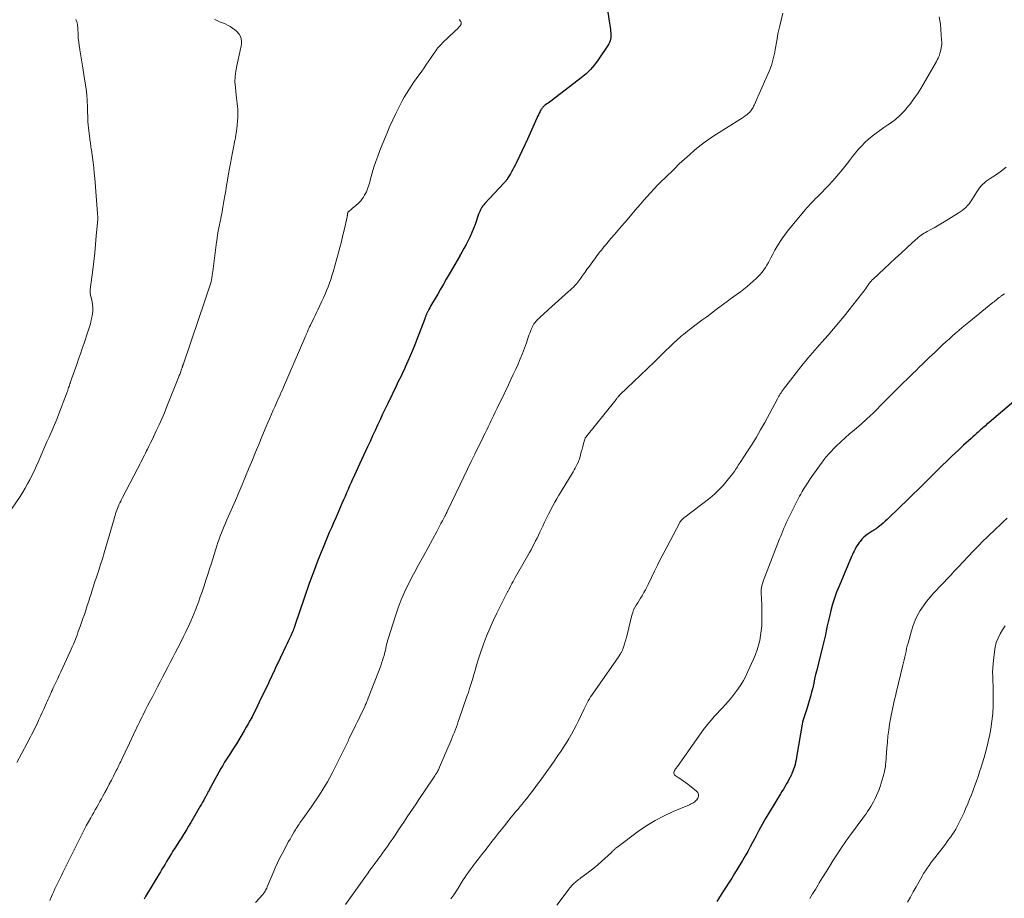
# Model space of a CAD drawing. Units: feet. Extents: x 1975000 to 1980034, y 550000 to 555000.
# Drawn here: x 1975227 to 1975454, y 550558 to 550760 of the extents above; entities that cross this region are included whole.
import ezdxf

# ---------------------------------------------------------------- set-up
doc = ezdxf.new("R2010")
doc.units = ezdxf.units.FT
doc.header["$LTSCALE"] = 100
doc.header["$MEASUREMENT"] = 0
doc.layers.add('CONTOUR INDEX', color=32, linetype='Continuous', lineweight=25)
doc.layers.add('CONTOUR INTERMEDIATE', color=40, linetype='Continuous', lineweight=15)

msp = doc.modelspace()

# ---------------------------------------------------------------- linework, layer by layer
at = {"layer": 'CONTOUR INDEX', "flags": 128}
for points, elevation in [([(1975361.89, 550768.19), (1975363.2, 550759.58), (1975363.27, 550759.09), (1975363.34, 550758.6), (1975363.4, 550758.12), (1975363.46, 550757.63), (1975363.48, 550757.44), (1975363.51, 550757.04), (1975363.51, 550756.65), (1975363.48, 550756.26), (1975363.43, 550755.87), (1975363.34, 550755.49), (1975363.22, 550755.12), (1975363.05, 550754.76), (1975362.85, 550754.43), (1975360.61, 550751.09), (1975359.75, 550749.94), (1975358.82, 550748.85), (1975357.79, 550747.85), (1975356.69, 550746.92), (1975350, 550741.77), (1975349.7, 550741.55), (1975349.4, 550741.33), (1975349.08, 550741.11), (1975348.77, 550740.91), (1975348.47, 550740.72), (1975348.3, 550740.6), (1975348.14, 550740.48), (1975348, 550740.35), (1975347.85, 550740.21), (1975347.72, 550740.05), (1975347.6, 550739.9), (1975347.49, 550739.73), (1975347.39, 550739.56), (1975347.18, 550739.16), (1975346.99, 550738.79), (1975346.8, 550738.41), (1975346.62, 550738.03), (1975346.44, 550737.65), (1975344.88, 550734.15), (1975344.28, 550732.83), (1975343.67, 550731.51), (1975343.06, 550730.19), (1975342.43, 550728.88), (1975341.66, 550727.27), (1975341.42, 550726.76), (1975341.16, 550726.27), (1975340.9, 550725.78), (1975340.63, 550725.29), (1975340.36, 550724.8), (1975340.22, 550724.56), (1975340.08, 550724.32), (1975339.93, 550724.09), (1975339.78, 550723.85), (1975339.66, 550723.67), (1975339.57, 550723.53), (1975339.47, 550723.4), (1975339.37, 550723.26), (1975339.26, 550723.13), (1975339.16, 550723), (1975339.05, 550722.87), (1975338.94, 550722.74), (1975338.82, 550722.62), (1975334.45, 550717.94), (1975334.21, 550717.67), (1975333.99, 550717.39), (1975333.79, 550717.1), (1975333.61, 550716.79), (1975333.44, 550716.47), (1975333.29, 550716.15), (1975333.15, 550715.82), (1975333.02, 550715.49), (1975332.19, 550713.13), (1975331.83, 550712.18), (1975331.45, 550711.24), (1975331.03, 550710.31), (1975330.59, 550709.39), (1975330.12, 550708.49), (1975329.64, 550707.59), (1975329.14, 550706.7), (1975328.63, 550705.82), (1975328.58, 550705.74), (1975328.03, 550704.82), (1975327.49, 550703.9), (1975326.96, 550702.97), (1975326.42, 550702.05), (1975326.18, 550701.63), (1975325.53, 550700.49), (1975324.88, 550699.35), (1975324.22, 550698.21), (1975323.57, 550697.07), (1975322.39, 550695.02), (1975322.17, 550694.64), (1975321.95, 550694.26), (1975321.74, 550693.87), (1975321.53, 550693.49), (1975321.22, 550692.93), (1975321.17, 550692.82), (1975321.11, 550692.71), (1975321.06, 550692.6), (1975321.01, 550692.49), (1975320.96, 550692.38), (1975320.91, 550692.27), (1975320.87, 550692.15), (1975320.82, 550692.04), (1975320.8, 550691.98), (1975320.75, 550691.83), (1975320.69, 550691.69), (1975320.64, 550691.54), (1975320.58, 550691.4), (1975318.76, 550686.62), (1975318.27, 550685.35), (1975317.76, 550684.08), (1975317.23, 550682.83), (1975316.68, 550681.58), (1975316.07, 550680.19), (1975315.82, 550679.64), (1975315.56, 550679.09), (1975315.3, 550678.54), (1975315.03, 550678), (1975314.76, 550677.46), (1975314.49, 550676.91), (1975314.22, 550676.37), (1975313.96, 550675.82), (1975312.04, 550671.83), (1975311.45, 550670.59), (1975310.86, 550669.35), (1975310.27, 550668.1), (1975309.69, 550666.85), (1975309.12, 550665.6), (1975308.54, 550664.35), (1975307.96, 550663.1), (1975307.38, 550661.86), (1975305.51, 550657.82), (1975305.12, 550656.99), (1975304.74, 550656.15), (1975304.36, 550655.32), (1975303.98, 550654.49), (1975303.95, 550654.42), (1975303.59, 550653.62), (1975303.23, 550652.82), (1975302.88, 550652.02), (1975302.53, 550651.21), (1975302.19, 550650.41), (1975301.84, 550649.61), (1975301.49, 550648.8), (1975301.15, 550648), (1975300.04, 550645.44), (1975299.55, 550644.31), (1975299.06, 550643.19), (1975298.57, 550642.06), (1975298.08, 550640.93), (1975297.6, 550639.8), (1975297.12, 550638.67), (1975296.66, 550637.54), (1975296.21, 550636.39), (1975295.99, 550635.84), (1975295.44, 550634.41), (1975294.9, 550632.98), (1975294.39, 550631.54), (1975293.88, 550630.1), (1975290.63, 550620.64), (1975290.6, 550620.53), (1975290.56, 550620.42), (1975290.52, 550620.3), (1975290.48, 550620.19), (1975290.45, 550620.08), (1975290.41, 550619.96), (1975290.37, 550619.85), (1975290.33, 550619.74), (1975290.31, 550619.7), (1975290.26, 550619.56), (1975290.21, 550619.43), (1975290.15, 550619.3), (1975290.1, 550619.17), (1975289.66, 550618.24), (1975289.38, 550617.65), (1975289.1, 550617.06), (1975288.82, 550616.47), (1975288.54, 550615.88), (1975286.59, 550611.8), (1975286.33, 550611.25), (1975286.07, 550610.7), (1975285.81, 550610.15), (1975285.55, 550609.59), (1975285.29, 550609.04), (1975285.04, 550608.48), (1975284.78, 550607.93), (1975284.52, 550607.38), (1975282.4, 550602.94), (1975282, 550602.1), (1975281.59, 550601.27), (1975281.17, 550600.44), (1975280.75, 550599.61), (1975280.32, 550598.79), (1975279.87, 550597.97), (1975279.41, 550597.17), (1975278.94, 550596.37), (1975277.13, 550593.39), (1975276.68, 550592.67), (1975276.24, 550591.95), (1975275.78, 550591.24), (1975275.32, 550590.53), (1975274.86, 550589.82), (1975274.41, 550589.1), (1975273.98, 550588.38), (1975273.56, 550587.64), (1975271.25, 550583.44), (1975271.12, 550583.2), (1975270.99, 550582.96), (1975270.86, 550582.72), (1975270.74, 550582.48), (1975270.66, 550582.33), (1975270.57, 550582.17), (1975270.49, 550582.01), (1975270.4, 550581.85), (1975270.31, 550581.69), (1975270.22, 550581.53), (1975270.14, 550581.37), (1975270.05, 550581.21), (1975269.96, 550581.05), (1975269.59, 550580.4), (1975269.32, 550579.92), (1975269.05, 550579.44), (1975268.77, 550578.96), (1975268.5, 550578.48), (1975266.62, 550575.23), (1975266.11, 550574.37), (1975265.6, 550573.52), (1975265.07, 550572.67), (1975264.54, 550571.83), (1975264.52, 550571.79), (1975263.99, 550570.97), (1975263.46, 550570.15), (1975262.94, 550569.33), (1975262.42, 550568.5), (1975262.14, 550568.05), (1975261.77, 550567.45), (1975261.4, 550566.85), (1975261.03, 550566.24), (1975260.67, 550565.64), (1975260.31, 550565.03), (1975259.95, 550564.42), (1975259.59, 550563.81), (1975259.23, 550563.21), (1975256.19, 550558.14), (1975255.83, 550557.53)], 860), ([(1975457.03, 550672.77), (1975450.79, 550667.46), (1975450.5, 550667.22), (1975450.21, 550666.97), (1975449.93, 550666.72), (1975449.64, 550666.48), (1975449.36, 550666.23), (1975449.07, 550665.98), (1975448.79, 550665.73), (1975448.51, 550665.48), (1975448.26, 550665.26), (1975447.85, 550664.9), (1975447.45, 550664.53), (1975447.05, 550664.17), (1975446.64, 550663.8), (1975444.89, 550662.2), (1975443.62, 550661.02), (1975442.36, 550659.84), (1975441.11, 550658.64), (1975439.86, 550657.44), (1975437.62, 550655.25), (1975436.92, 550654.56), (1975436.23, 550653.88), (1975435.54, 550653.19), (1975434.85, 550652.5), (1975434.16, 550651.81), (1975433.47, 550651.13), (1975432.78, 550650.44), (1975432.08, 550649.76), (1975427.75, 550645.54), (1975427.29, 550645.11), (1975426.83, 550644.69), (1975426.36, 550644.28), (1975425.88, 550643.87), (1975425.26, 550643.36), (1975425.09, 550643.22), (1975424.91, 550643.09), (1975424.72, 550642.97), (1975424.53, 550642.85), (1975424.34, 550642.74), (1975424.15, 550642.62), (1975423.96, 550642.5), (1975423.77, 550642.38), (1975422.88, 550641.79), (1975422.37, 550641.41), (1975421.89, 550641), (1975421.45, 550640.54), (1975421.04, 550640.05), (1975420.82, 550639.75), (1975420.55, 550639.37), (1975420.3, 550638.99), (1975420.07, 550638.6), (1975419.85, 550638.21), (1975419.64, 550637.8), (1975419.45, 550637.39), (1975419.26, 550636.98), (1975419.07, 550636.56), (1975416.16, 550629.73), (1975415.6, 550628.35), (1975415.1, 550626.95), (1975414.66, 550625.53), (1975414.27, 550624.1), (1975414, 550623.01), (1975413.79, 550622.11), (1975413.58, 550621.2), (1975413.38, 550620.29), (1975413.2, 550619.38), (1975413.01, 550618.47), (1975412.81, 550617.57), (1975412.6, 550616.66), (1975412.38, 550615.76), (1975411.25, 550611.37), (1975411, 550610.36), (1975410.76, 550609.35), (1975410.53, 550608.33), (1975410.31, 550607.32), (1975410.08, 550606.3), (1975409.83, 550605.29), (1975409.56, 550604.28), (1975409.27, 550603.28), (1975408.77, 550601.63), (1975408.63, 550601.17), (1975408.48, 550600.71), (1975408.32, 550600.25), (1975408.16, 550599.79), (1975408, 550599.33), (1975407.86, 550598.87), (1975407.75, 550598.39), (1975407.66, 550597.92), (1975406.44, 550590.72), (1975406.34, 550590.18), (1975406.24, 550589.64), (1975406.12, 550589.11), (1975406, 550588.58), (1975405.86, 550588.05), (1975405.69, 550587.53), (1975405.5, 550587.02), (1975405.29, 550586.52), (1975405.16, 550586.24), (1975404.89, 550585.68), (1975404.61, 550585.13), (1975404.31, 550584.59), (1975403.99, 550584.05), (1975403.98, 550584.03), (1975403.64, 550583.48), (1975403.31, 550582.94), (1975402.98, 550582.4), (1975402.65, 550581.85), (1975400.03, 550577.49), (1975399.23, 550576.13), (1975398.44, 550574.76), (1975397.68, 550573.38), (1975396.93, 550571.99), (1975396.21, 550570.63), (1975395.65, 550569.59), (1975395.08, 550568.54), (1975394.5, 550567.51), (1975393.9, 550566.48), (1975393.29, 550565.45), (1975392.68, 550564.44), (1975392.05, 550563.42), (1975391.42, 550562.41), (1975389.54, 550559.45), (1975388.77, 550558.23), (1975388, 550557.01)], 840)]:
    msp.add_lwpolyline(points, dxfattribs=dict(at, elevation=elevation))
at = {"layer": 'CONTOUR INTERMEDIATE', "flags": 128}
for points, elevation in [([(1975403.18, 550761.81), (1975402.78, 550760.24), (1975402.4, 550758.65), (1975402.07, 550757.05), (1975401.77, 550755.45), (1975401.43, 550753.48), (1975401.32, 550752.86), (1975401.2, 550752.24), (1975401.06, 550751.63), (1975400.91, 550751.02), (1975400.74, 550750.41), (1975400.55, 550749.81), (1975400.34, 550749.22), (1975400.1, 550748.64), (1975396.59, 550740.66), (1975396.46, 550740.38), (1975396.31, 550740.09), (1975396.15, 550739.82), (1975395.97, 550739.55), (1975395.86, 550739.4), (1975395.73, 550739.22), (1975395.58, 550739.05), (1975395.43, 550738.9), (1975395.26, 550738.75), (1975394.86, 550738.43), (1975394.48, 550738.14), (1975394.09, 550737.86), (1975393.69, 550737.59), (1975393.29, 550737.33), (1975387.91, 550733.95), (1975386.59, 550733.09), (1975385.3, 550732.19), (1975384.05, 550731.23), (1975382.83, 550730.23), (1975381.64, 550729.2), (1975380.47, 550728.15), (1975379.31, 550727.07), (1975378.18, 550725.98), (1975375.98, 550723.83), (1975375.14, 550723), (1975374.31, 550722.16), (1975373.5, 550721.31), (1975372.69, 550720.45), (1975371.89, 550719.58), (1975371.1, 550718.71), (1975370.32, 550717.82), (1975369.55, 550716.93), (1975366.8, 550713.69), (1975365.99, 550712.73), (1975365.17, 550711.78), (1975364.36, 550710.82), (1975363.54, 550709.87), (1975362.6, 550708.77), (1975362.26, 550708.36), (1975361.92, 550707.96), (1975361.58, 550707.54), (1975361.25, 550707.13), (1975360.92, 550706.71), (1975360.6, 550706.29), (1975360.28, 550705.87), (1975359.96, 550705.44), (1975358.34, 550703.21), (1975358.08, 550702.86), (1975357.83, 550702.51), (1975357.59, 550702.15), (1975357.34, 550701.8), (1975357.31, 550701.74), (1975357.08, 550701.41), (1975356.85, 550701.09), (1975356.62, 550700.76), (1975356.39, 550700.43), (1975356.15, 550700.11), (1975355.9, 550699.8), (1975355.64, 550699.49), (1975355.37, 550699.2), (1975355.23, 550699.05), (1975354.87, 550698.68), (1975354.52, 550698.33), (1975354.15, 550697.98), (1975353.78, 550697.64), (1975349.17, 550693.53), (1975348.75, 550693.15), (1975348.32, 550692.76), (1975347.89, 550692.38), (1975347.47, 550691.99), (1975347.11, 550691.67), (1975346.87, 550691.44), (1975346.63, 550691.21), (1975346.41, 550690.97), (1975346.18, 550690.72), (1975345.97, 550690.46), (1975345.78, 550690.19), (1975345.61, 550689.91), (1975345.46, 550689.61), (1975345.34, 550689.35), (1975345.14, 550688.91), (1975344.96, 550688.47), (1975344.79, 550688.03), (1975344.63, 550687.58), (1975344.02, 550685.8), (1975343.57, 550684.57), (1975343.11, 550683.34), (1975342.62, 550682.12), (1975342.1, 550680.92), (1975341.57, 550679.72), (1975341.02, 550678.53), (1975340.46, 550677.34), (1975339.9, 550676.15), (1975338.12, 550672.48), (1975337.7, 550671.61), (1975337.28, 550670.73), (1975336.86, 550669.86), (1975336.44, 550668.98), (1975336.29, 550668.66), (1975335.94, 550667.93), (1975335.58, 550667.2), (1975335.23, 550666.48), (1975334.87, 550665.75), (1975334.52, 550665.02), (1975334.16, 550664.3), (1975333.8, 550663.57), (1975333.45, 550662.84), (1975332.15, 550660.19), (1975331.29, 550658.43), (1975330.43, 550656.67), (1975329.58, 550654.91), (1975328.73, 550653.14), (1975325.76, 550646.94), (1975325.66, 550646.73), (1975325.56, 550646.51), (1975325.45, 550646.3), (1975325.35, 550646.09), (1975325.29, 550645.97), (1975325.21, 550645.82), (1975325.14, 550645.67), (1975325.06, 550645.52), (1975324.98, 550645.37), (1975324.9, 550645.22), (1975324.83, 550645.08), (1975324.75, 550644.93), (1975324.67, 550644.78), (1975324.33, 550644.16), (1975324.09, 550643.7), (1975323.84, 550643.24), (1975323.6, 550642.78), (1975323.35, 550642.32), (1975320.36, 550636.77), (1975320.07, 550636.23), (1975319.77, 550635.7), (1975319.47, 550635.17), (1975319.17, 550634.64), (1975318.87, 550634.11), (1975318.58, 550633.57), (1975318.29, 550633.03), (1975318.01, 550632.49), (1975316.78, 550630.1), (1975315.94, 550628.34), (1975315.15, 550626.55), (1975314.46, 550624.73), (1975313.82, 550622.89), (1975312.14, 550617.56), (1975312.01, 550617.13), (1975311.9, 550616.7), (1975311.8, 550616.27), (1975311.7, 550615.83), (1975311.62, 550615.39), (1975311.52, 550614.96), (1975311.41, 550614.53), (1975311.3, 550614.1), (1975311.21, 550613.75), (1975311.03, 550613.15), (1975310.84, 550612.55), (1975310.64, 550611.96), (1975310.42, 550611.37), (1975307.53, 550603.87), (1975307.44, 550603.63), (1975307.35, 550603.39), (1975307.25, 550603.15), (1975307.15, 550602.91), (1975307.05, 550602.68), (1975306.94, 550602.44), (1975306.84, 550602.21), (1975306.73, 550601.97), (1975306.19, 550600.81), (1975305.8, 550600), (1975305.42, 550599.19), (1975305.03, 550598.38), (1975304.64, 550597.57), (1975303.18, 550594.58), (1975303.03, 550594.27), (1975302.89, 550593.96), (1975302.74, 550593.65), (1975302.59, 550593.34), (1975302.45, 550593.03), (1975302.3, 550592.72), (1975302.15, 550592.41), (1975302, 550592.1), (1975299.23, 550586.61), (1975298.7, 550585.58), (1975298.14, 550584.57), (1975297.55, 550583.57), (1975296.94, 550582.59), (1975296.31, 550581.62), (1975295.67, 550580.65), (1975295.01, 550579.7), (1975294.35, 550578.75), (1975292.45, 550576.1), (1975292.23, 550575.78), (1975292.01, 550575.46), (1975291.8, 550575.15), (1975291.58, 550574.83), (1975291.37, 550574.5), (1975291.17, 550574.18), (1975290.96, 550573.85), (1975290.76, 550573.53), (1975290.48, 550573.08), (1975290.15, 550572.52), (1975289.82, 550571.96), (1975289.5, 550571.4), (1975289.19, 550570.83), (1975287.77, 550568.17), (1975287.18, 550567.04), (1975286.62, 550565.9), (1975286.09, 550564.74), (1975285.58, 550563.58), (1975284.23, 550560.36), (1975284.12, 550560.11), (1975284, 550559.86), (1975283.87, 550559.63), (1975283.74, 550559.39), (1975283.6, 550559.16), (1975283.53, 550559.05), (1975283.45, 550558.93), (1975283.36, 550558.83), (1975283.28, 550558.72), (1975281.56, 550556.8)], 856), ([(1975439.29, 550761), (1975439.55, 550759.31), (1975439.83, 550755.61), (1975439.85, 550755.17), (1975439.84, 550754.73), (1975439.8, 550754.29), (1975439.74, 550753.86), (1975439.73, 550753.8), (1975439.64, 550753.39), (1975439.54, 550752.99), (1975439.42, 550752.6), (1975439.3, 550752.2), (1975439.15, 550751.82), (1975438.99, 550751.44), (1975438.8, 550751.07), (1975438.61, 550750.7), (1975436.12, 550746.32), (1975435.27, 550744.89), (1975434.38, 550743.48), (1975433.44, 550742.11), (1975432.46, 550740.77), (1975432.22, 550740.45), (1975431.28, 550739.34), (1975430.28, 550738.29), (1975429.18, 550737.35), (1975428.01, 550736.47), (1975427.42, 550736.07), (1975426.51, 550735.45), (1975425.6, 550734.81), (1975424.71, 550734.15), (1975423.82, 550733.49), (1975423.79, 550733.47), (1975422.94, 550732.78), (1975422.13, 550732.05), (1975421.38, 550731.28), (1975420.65, 550730.46), (1975419.96, 550729.61), (1975419.28, 550728.76), (1975418.6, 550727.91), (1975417.93, 550727.04), (1975417.5, 550726.49), (1975416.6, 550725.36), (1975415.68, 550724.25), (1975414.71, 550723.18), (1975413.73, 550722.13), (1975411.48, 550719.82), (1975411.08, 550719.42), (1975410.68, 550719.01), (1975410.29, 550718.61), (1975409.89, 550718.21), (1975409.5, 550717.8), (1975409.11, 550717.38), (1975408.74, 550716.96), (1975408.37, 550716.53), (1975404.96, 550712.42), (1975404.3, 550711.58), (1975403.65, 550710.73), (1975403.04, 550709.86), (1975402.45, 550708.98), (1975402.34, 550708.8), (1975401.83, 550707.98), (1975401.35, 550707.16), (1975400.88, 550706.31), (1975400.44, 550705.46), (1975400.18, 550704.95), (1975399.86, 550704.36), (1975399.53, 550703.77), (1975399.18, 550703.2), (1975398.82, 550702.63), (1975398.42, 550702.09), (1975398, 550701.57), (1975397.54, 550701.09), (1975397.05, 550700.63), (1975395.68, 550699.42), (1975394.95, 550698.8), (1975394.22, 550698.2), (1975393.46, 550697.62), (1975392.69, 550697.06), (1975391.91, 550696.5), (1975391.14, 550695.95), (1975390.36, 550695.39), (1975389.6, 550694.82), (1975388.93, 550694.33), (1975387.83, 550693.51), (1975386.73, 550692.69), (1975385.63, 550691.86), (1975384.54, 550691.04), (1975381.62, 550688.83), (1975381.17, 550688.48), (1975380.72, 550688.13), (1975380.28, 550687.77), (1975379.84, 550687.41), (1975379.41, 550687.03), (1975378.99, 550686.66), (1975378.57, 550686.27), (1975378.16, 550685.88), (1975375.14, 550682.95), (1975373.55, 550681.41), (1975371.95, 550679.88), (1975370.36, 550678.35), (1975368.75, 550676.83), (1975365.68, 550673.91), (1975365.61, 550673.84), (1975365.55, 550673.78), (1975365.49, 550673.71), (1975365.43, 550673.64), (1975365.37, 550673.57), (1975365.31, 550673.5), (1975365.25, 550673.43), (1975365.19, 550673.36), (1975365.11, 550673.25), (1975365.01, 550673.13), (1975364.91, 550673), (1975364.81, 550672.88), (1975364.71, 550672.75), (1975357.75, 550664.11), (1975357.67, 550664), (1975357.61, 550663.89), (1975357.56, 550663.78), (1975357.52, 550663.65), (1975357.22, 550662.6), (1975357.04, 550661.95), (1975356.87, 550661.31), (1975356.69, 550660.66), (1975356.51, 550660.01), (1975356.25, 550659.03), (1975356.2, 550658.87), (1975356.15, 550658.72), (1975356.09, 550658.56), (1975356.02, 550658.41), (1975355.73, 550657.82), (1975355.51, 550657.38), (1975355.29, 550656.94), (1975355.04, 550656.51), (1975354.79, 550656.09), (1975352.03, 550651.54), (1975351.54, 550650.72), (1975351.06, 550649.89), (1975350.6, 550649.05), (1975350.15, 550648.21), (1975349.16, 550646.3), (1975348.7, 550645.39), (1975348.24, 550644.49), (1975347.8, 550643.57), (1975347.37, 550642.66), (1975347.15, 550642.19), (1975346.83, 550641.5), (1975346.5, 550640.82), (1975346.16, 550640.15), (1975345.82, 550639.47), (1975345.47, 550638.8), (1975345.11, 550638.13), (1975344.75, 550637.47), (1975344.38, 550636.81), (1975341.48, 550631.68), (1975341.23, 550631.23), (1975340.97, 550630.77), (1975340.71, 550630.31), (1975340.46, 550629.85), (1975340.1, 550629.21), (1975340.03, 550629.07), (1975339.95, 550628.93), (1975339.88, 550628.79), (1975339.8, 550628.66), (1975339.73, 550628.52), (1975339.65, 550628.38), (1975339.58, 550628.24), (1975339.51, 550628.1), (1975337.21, 550623.46), (1975336.38, 550621.71), (1975335.59, 550619.94), (1975334.86, 550618.15), (1975334.17, 550616.35), (1975333.35, 550614.11), (1975333.11, 550613.4), (1975332.88, 550612.7), (1975332.66, 550611.99), (1975332.46, 550611.27), (1975332.26, 550610.55), (1975332.06, 550609.84), (1975331.85, 550609.12), (1975331.65, 550608.41), (1975331.52, 550607.98), (1975331.23, 550607.05), (1975330.94, 550606.13), (1975330.64, 550605.21), (1975330.33, 550604.29), (1975328.55, 550599.12), (1975328.33, 550598.5), (1975328.11, 550597.88), (1975327.88, 550597.27), (1975327.65, 550596.66), (1975327.42, 550596.04), (1975327.17, 550595.43), (1975326.93, 550594.83), (1975326.67, 550594.22), (1975324.02, 550587.96), (1975323.93, 550587.75), (1975323.84, 550587.54), (1975323.73, 550587.33), (1975323.63, 550587.13), (1975323.52, 550586.93), (1975323.4, 550586.73), (1975323.28, 550586.53), (1975323.16, 550586.34), (1975323.1, 550586.25), (1975322.94, 550586.01), (1975322.78, 550585.78), (1975322.62, 550585.54), (1975322.46, 550585.31), (1975319.24, 550580.55), (1975318.57, 550579.55), (1975317.9, 550578.55), (1975317.23, 550577.54), (1975316.56, 550576.54), (1975315.89, 550575.53), (1975315.22, 550574.53), (1975314.55, 550573.52), (1975313.88, 550572.52), (1975313.27, 550571.62), (1975312.87, 550571.02), (1975312.46, 550570.43), (1975312.04, 550569.84), (1975311.63, 550569.25), (1975311.2, 550568.66), (1975310.78, 550568.07), (1975310.36, 550567.49), (1975309.93, 550566.9), (1975309.65, 550566.52), (1975309.08, 550565.74), (1975308.51, 550564.97), (1975307.95, 550564.19), (1975307.38, 550563.41), (1975306.95, 550562.8), (1975306.17, 550561.71), (1975305.39, 550560.63), (1975304.62, 550559.54), (1975303.85, 550558.44), (1975302.33, 550556.28)], 852), ([(1975240.12, 550760.36), (1975240.31, 550759.88), (1975240.38, 550759.69), (1975240.43, 550759.49), (1975240.47, 550759.29), (1975240.5, 550759.09), (1975240.51, 550758.89), (1975240.53, 550758.68), (1975240.54, 550758.48), (1975240.55, 550758.27), (1975240.61, 550756.97), (1975240.67, 550756.11), (1975240.75, 550755.26), (1975240.86, 550754.41), (1975240.99, 550753.56), (1975241.02, 550753.41), (1975241.18, 550752.48), (1975241.34, 550751.56), (1975241.49, 550750.63), (1975241.64, 550749.71), (1975242.27, 550745.74), (1975242.46, 550744.38), (1975242.62, 550743.01), (1975242.71, 550741.64), (1975242.77, 550740.26), (1975242.81, 550738.88), (1975242.83, 550738.19), (1975242.86, 550737.51), (1975242.9, 550736.82), (1975242.95, 550736.13), (1975242.96, 550735.99), (1975243.01, 550735.37), (1975243.08, 550734.75), (1975243.15, 550734.14), (1975243.22, 550733.52), (1975243.3, 550732.94), (1975243.35, 550732.62), (1975243.39, 550732.29), (1975243.44, 550731.96), (1975243.48, 550731.63), (1975243.53, 550731.31), (1975243.57, 550730.98), (1975243.62, 550730.65), (1975243.67, 550730.33), (1975243.92, 550728.58), (1975244.08, 550727.39), (1975244.22, 550726.19), (1975244.34, 550724.98), (1975244.45, 550723.78), (1975245.1, 550715.67), (1975245.11, 550715.53), (1975245.12, 550715.39), (1975245.13, 550715.25), (1975245.14, 550715.11), (1975245.14, 550715.02), (1975245.15, 550714.92), (1975245.15, 550714.83), (1975245.16, 550714.73), (1975245.16, 550714.63), (1975245.16, 550714.53), (1975245.15, 550714.43), (1975245.15, 550714.33), (1975245.14, 550714.23), (1975244.81, 550710.5), (1975244.63, 550708.54), (1975244.44, 550706.58), (1975244.22, 550704.62), (1975243.99, 550702.66), (1975243.42, 550698.09), (1975243.4, 550697.87), (1975243.39, 550697.64), (1975243.4, 550697.42), (1975243.42, 550697.2), (1975243.43, 550697.18), (1975243.46, 550696.94), (1975243.5, 550696.71), (1975243.55, 550696.48), (1975243.6, 550696.25), (1975243.83, 550695.31), (1975243.96, 550694.61), (1975244.02, 550693.91), (1975244, 550693.21), (1975243.93, 550692.5), (1975243.85, 550692.04), (1975243.66, 550691.11), (1975243.45, 550690.19), (1975243.19, 550689.28), (1975242.9, 550688.37), (1975241.99, 550685.72), (1975241.57, 550684.49), (1975241.15, 550683.27), (1975240.72, 550682.04), (1975240.29, 550680.82), (1975239.26, 550677.89), (1975239.13, 550677.54), (1975239.01, 550677.19), (1975238.89, 550676.84), (1975238.77, 550676.48), (1975238.73, 550676.36), (1975238.63, 550676.07), (1975238.53, 550675.78), (1975238.44, 550675.49), (1975238.34, 550675.2), (1975238.24, 550674.9), (1975238.14, 550674.61), (1975238.03, 550674.33), (1975237.92, 550674.04), (1975236.17, 550669.46), (1975235.75, 550668.37), (1975235.31, 550667.28), (1975234.85, 550666.2), (1975234.39, 550665.12), (1975233.91, 550664.05), (1975233.44, 550662.98), (1975232.97, 550661.91), (1975232.5, 550660.83), (1975231.39, 550658.3), (1975230.93, 550657.28), (1975230.46, 550656.27), (1975229.98, 550655.27), (1975229.48, 550654.27), (1975228.96, 550653.28), (1975228.41, 550652.31), (1975227.83, 550651.36), (1975227.23, 550650.42), (1975224.43, 550646.21)], 872), ([(1975272.06, 550760.42), (1975272.66, 550760.14), (1975273.27, 550759.87), (1975273.89, 550759.62), (1975274.51, 550759.37), (1975275.12, 550759.1), (1975275.71, 550758.79), (1975276.26, 550758.42), (1975276.78, 550758.02), (1975277.19, 550757.67), (1975277.75, 550757.01), (1975278.14, 550756.29), (1975278.29, 550755.48), (1975278.28, 550754.62), (1975278.22, 550754.31), (1975278.02, 550753.24), (1975277.8, 550752.17), (1975277.56, 550751.11), (1975277.3, 550750.05), (1975277.22, 550749.71), (1975276.98, 550748.47), (1975276.83, 550747.23), (1975276.81, 550745.98), (1975276.89, 550744.73), (1975277.09, 550742.91), (1975277.16, 550742.27), (1975277.24, 550741.63), (1975277.32, 550740.98), (1975277.4, 550740.34), (1975277.47, 550739.7), (1975277.5, 550739.05), (1975277.49, 550738.41), (1975277.45, 550737.76), (1975277.22, 550735.21), (1975277.17, 550734.71), (1975277.1, 550734.21), (1975277.02, 550733.71), (1975276.92, 550733.21), (1975276.82, 550732.72), (1975276.72, 550732.22), (1975276.63, 550731.73), (1975276.53, 550731.23), (1975276.25, 550729.74), (1975276.01, 550728.5), (1975275.78, 550727.26), (1975275.56, 550726.02), (1975275.34, 550724.77), (1975275.09, 550723.34), (1975274.88, 550722.13), (1975274.67, 550720.91), (1975274.46, 550719.7), (1975274.26, 550718.48), (1975274.02, 550717.08), (1975273.94, 550716.57), (1975273.84, 550716.05), (1975273.75, 550715.55), (1975273.65, 550715.04), (1975273.55, 550714.53), (1975273.45, 550714.02), (1975273.34, 550713.51), (1975273.24, 550713), (1975273.11, 550712.37), (1975272.95, 550711.55), (1975272.8, 550710.73), (1975272.68, 550709.9), (1975272.56, 550709.07), (1975271.72, 550702.27), (1975271.65, 550701.79), (1975271.58, 550701.32), (1975271.49, 550700.84), (1975271.39, 550700.37), (1975271.28, 550699.91), (1975271.16, 550699.44), (1975271.02, 550698.98), (1975270.87, 550698.53), (1975270.24, 550696.68), (1975269.76, 550695.31), (1975269.29, 550693.93), (1975268.82, 550692.56), (1975268.36, 550691.18), (1975264.92, 550680.98), (1975264.88, 550680.87), (1975264.84, 550680.76), (1975264.8, 550680.64), (1975264.76, 550680.53), (1975264.72, 550680.42), (1975264.68, 550680.31), (1975264.64, 550680.2), (1975264.6, 550680.09), (1975264.48, 550679.74), (1975264.4, 550679.5), (1975264.31, 550679.25), (1975264.22, 550679.01), (1975264.14, 550678.77), (1975264.05, 550678.53), (1975263.96, 550678.29), (1975263.87, 550678.05), (1975263.78, 550677.81), (1975261.09, 550671.11), (1975260.51, 550669.69), (1975259.91, 550668.28), (1975259.28, 550666.89), (1975258.64, 550665.5), (1975258.01, 550664.16), (1975257.67, 550663.45), (1975257.32, 550662.74), (1975256.97, 550662.03), (1975256.61, 550661.32), (1975256.42, 550660.94), (1975256.16, 550660.42), (1975255.9, 550659.9), (1975255.64, 550659.38), (1975255.38, 550658.86), (1975255.12, 550658.34), (1975254.86, 550657.82), (1975254.59, 550657.3), (1975254.33, 550656.78), (1975250.87, 550650.13), (1975250.66, 550649.72), (1975250.45, 550649.31), (1975250.25, 550648.9), (1975250.05, 550648.49), (1975250.03, 550648.43), (1975249.85, 550648.04), (1975249.69, 550647.65), (1975249.54, 550647.25), (1975249.4, 550646.84), (1975249.27, 550646.44), (1975249.14, 550646.03), (1975249.02, 550645.62), (1975248.9, 550645.21), (1975247.02, 550638.7), (1975246.63, 550637.37), (1975246.22, 550636.04), (1975245.81, 550634.72), (1975245.38, 550633.4), (1975245.01, 550632.28), (1975244.76, 550631.53), (1975244.51, 550630.77), (1975244.27, 550630.02), (1975244.02, 550629.26), (1975243.8, 550628.58), (1975243.67, 550628.17), (1975243.54, 550627.75), (1975243.4, 550627.33), (1975243.27, 550626.91), (1975243.14, 550626.49), (1975243.01, 550626.07), (1975242.87, 550625.65), (1975242.73, 550625.23), (1975242.38, 550624.17), (1975242.07, 550623.22), (1975241.74, 550622.27), (1975241.42, 550621.33), (1975241.08, 550620.39), (1975240.67, 550619.23), (1975240.45, 550618.65), (1975240.23, 550618.07), (1975240, 550617.49), (1975239.76, 550616.91), (1975239.52, 550616.33), (1975239.27, 550615.76), (1975239.01, 550615.19), (1975238.75, 550614.62), (1975236.61, 550609.96), (1975236.26, 550609.2), (1975235.91, 550608.44), (1975235.56, 550607.67), (1975235.21, 550606.91), (1975234.9, 550606.24), (1975234.7, 550605.81), (1975234.5, 550605.39), (1975234.31, 550604.97), (1975234.11, 550604.54), (1975233.92, 550604.12), (1975233.72, 550603.69), (1975233.53, 550603.27), (1975233.34, 550602.84), (1975232.7, 550601.38), (1975232.34, 550600.56), (1975231.97, 550599.75), (1975231.59, 550598.94), (1975231.22, 550598.13), (1975230.95, 550597.58), (1975230.7, 550597.05), (1975230.44, 550596.52), (1975230.17, 550596), (1975229.9, 550595.47), (1975229.63, 550594.95), (1975229.35, 550594.43), (1975229.07, 550593.91), (1975228.8, 550593.39), (1975226.5, 550589.05)], 868), ([(1975328.53, 550760.36), (1975328.67, 550760.23), (1975328.79, 550760.07), (1975328.88, 550759.9), (1975328.95, 550759.73), (1975328.98, 550759.63), (1975328.99, 550759.52), (1975328.99, 550759.42), (1975328.97, 550759.31), (1975328.92, 550759.21), (1975328.88, 550759.12), (1975328.82, 550759.03), (1975328.75, 550758.94), (1975328.43, 550758.59), (1975328.2, 550758.34), (1975327.96, 550758.09), (1975327.71, 550757.85), (1975327.47, 550757.6), (1975324.71, 550754.98), (1975324.43, 550754.71), (1975324.16, 550754.42), (1975323.9, 550754.13), (1975323.64, 550753.82), (1975323.4, 550753.51), (1975323.16, 550753.2), (1975322.93, 550752.88), (1975322.7, 550752.55), (1975322.08, 550751.62), (1975321.53, 550750.83), (1975320.99, 550750.05), (1975320.44, 550749.26), (1975319.88, 550748.49), (1975318.57, 550746.67), (1975318, 550745.85), (1975317.43, 550745.02), (1975316.89, 550744.18), (1975316.36, 550743.33), (1975315.85, 550742.47), (1975315.36, 550741.6), (1975314.89, 550740.71), (1975314.44, 550739.82), (1975313.9, 550738.71), (1975313.2, 550737.24), (1975312.53, 550735.77), (1975311.89, 550734.28), (1975311.27, 550732.79), (1975310.23, 550730.18), (1975309.74, 550728.91), (1975309.29, 550727.63), (1975308.87, 550726.34), (1975308.49, 550725.04), (1975308.01, 550723.31), (1975307.88, 550722.87), (1975307.75, 550722.42), (1975307.61, 550721.98), (1975307.46, 550721.54), (1975307.3, 550721.1), (1975307.13, 550720.68), (1975306.92, 550720.26), (1975306.69, 550719.86), (1975306.44, 550719.44), (1975306.14, 550719), (1975305.82, 550718.58), (1975305.46, 550718.2), (1975305.07, 550717.83), (1975304.91, 550717.69), (1975304.58, 550717.41), (1975304.26, 550717.14), (1975303.93, 550716.86), (1975303.6, 550716.59), (1975303.06, 550716.14), (1975303, 550716.09), (1975302.95, 550716.04), (1975302.91, 550715.98), (1975302.88, 550715.92), (1975302.87, 550715.9), (1975302.84, 550715.84), (1975302.82, 550715.79), (1975302.8, 550715.73), (1975302.79, 550715.67), (1975302.78, 550715.59), (1975302.78, 550715.57), (1975302.77, 550715.54), (1975302.77, 550715.52), (1975302.77, 550715.49), (1975302.76, 550715.39), (1975302.76, 550715.37), (1975302.76, 550715.34), (1975302.75, 550715.32), (1975302.75, 550715.29), (1975302.73, 550715.18), (1975302.72, 550715.1), (1975302.7, 550715.02), (1975302.69, 550714.93), (1975302.67, 550714.85), (1975302.05, 550712.11), (1975301.72, 550710.66), (1975301.37, 550709.22), (1975300.99, 550707.78), (1975300.6, 550706.34), (1975299.44, 550702.18), (1975299.18, 550701.31), (1975298.91, 550700.45), (1975298.6, 550699.59), (1975298.28, 550698.74), (1975297.94, 550697.9), (1975297.58, 550697.06), (1975297.21, 550696.23), (1975296.83, 550695.4), (1975295.92, 550693.45), (1975295.61, 550692.79), (1975295.3, 550692.14), (1975294.98, 550691.49), (1975294.67, 550690.83), (1975294.38, 550690.26), (1975294.21, 550689.89), (1975294.03, 550689.53), (1975293.86, 550689.16), (1975293.69, 550688.79), (1975293.51, 550688.4), (1975293.43, 550688.22), (1975293.35, 550688.05), (1975293.28, 550687.88), (1975293.21, 550687.7), (1975293.13, 550687.53), (1975293.06, 550687.36), (1975292.99, 550687.18), (1975292.91, 550687.01), (1975287.99, 550675.57), (1975287.74, 550675), (1975287.49, 550674.43), (1975287.24, 550673.87), (1975286.99, 550673.3), (1975286.73, 550672.74), (1975286.48, 550672.17), (1975286.22, 550671.6), (1975285.97, 550671.04), (1975285.64, 550670.3), (1975285.23, 550669.36), (1975284.82, 550668.42), (1975284.42, 550667.48), (1975284.02, 550666.53), (1975283.04, 550664.17), (1975282.3, 550662.39), (1975281.56, 550660.62), (1975280.83, 550658.84), (1975280.09, 550657.06), (1975279.08, 550654.61), (1975278.85, 550654.06), (1975278.62, 550653.5), (1975278.39, 550652.95), (1975278.16, 550652.4), (1975277.92, 550651.85), (1975277.68, 550651.3), (1975277.45, 550650.75), (1975277.21, 550650.2), (1975274.93, 550645.02), (1975274.61, 550644.28), (1975274.3, 550643.54), (1975274, 550642.79), (1975273.71, 550642.04), (1975273.42, 550641.29), (1975273.15, 550640.53), (1975272.89, 550639.77), (1975272.64, 550639), (1975271.38, 550635.05), (1975270.96, 550633.74), (1975270.54, 550632.43), (1975270.11, 550631.12), (1975269.69, 550629.82), (1975269.61, 550629.58), (1975269.21, 550628.4), (1975268.8, 550627.22), (1975268.37, 550626.05), (1975267.93, 550624.88), (1975267.74, 550624.38), (1975267.38, 550623.47), (1975267, 550622.56), (1975266.62, 550621.67), (1975266.22, 550620.77), (1975266.21, 550620.76), (1975265.8, 550619.88), (1975265.38, 550619), (1975264.96, 550618.13), (1975264.52, 550617.26), (1975263.61, 550615.48), (1975263.03, 550614.35), (1975262.45, 550613.23), (1975261.86, 550612.11), (1975261.28, 550611), (1975260.69, 550609.88), (1975260.1, 550608.76), (1975259.52, 550607.64), (1975258.94, 550606.52), (1975258.29, 550605.27), (1975257.75, 550604.21), (1975257.2, 550603.15), (1975256.66, 550602.09), (1975256.12, 550601.02), (1975255.61, 550600.03), (1975255.32, 550599.46), (1975255.04, 550598.9), (1975254.75, 550598.33), (1975254.47, 550597.76), (1975254.19, 550597.19), (1975253.91, 550596.62), (1975253.64, 550596.05), (1975253.37, 550595.48), (1975251.98, 550592.51), (1975251.72, 550591.97), (1975251.47, 550591.43), (1975251.21, 550590.89), (1975250.96, 550590.35), (1975250.78, 550589.98), (1975250.62, 550589.62), (1975250.45, 550589.27), (1975250.28, 550588.92), (1975250.11, 550588.57), (1975249.94, 550588.22), (1975249.77, 550587.87), (1975249.6, 550587.52), (1975249.42, 550587.18), (1975248.8, 550585.94), (1975248.3, 550584.98), (1975247.8, 550584.02), (1975247.3, 550583.06), (1975246.78, 550582.11), (1975246.34, 550581.3), (1975245.99, 550580.66), (1975245.64, 550580.04), (1975245.29, 550579.41), (1975244.93, 550578.78), (1975244.57, 550578.16), (1975244.22, 550577.53), (1975243.87, 550576.9), (1975243.52, 550576.27), (1975242.51, 550574.45), (1975242.1, 550573.69), (1975241.7, 550572.92), (1975241.3, 550572.15), (1975240.91, 550571.38), (1975240.53, 550570.6), (1975240.15, 550569.83), (1975239.77, 550569.05), (1975239.39, 550568.28), (1975237.1, 550563.65), (1975236.8, 550563.03), (1975236.49, 550562.41), (1975236.18, 550561.79), (1975235.88, 550561.16), (1975235.57, 550560.54), (1975235.27, 550559.92), (1975234.98, 550559.29), (1975234.69, 550558.66), (1975234.46, 550558.13), (1975234.06, 550557.24)], 864), ([(1975454.75, 550726.33), (1975453.64, 550725.46), (1975452.47, 550724.66), (1975450.99, 550723.71), (1975450.54, 550723.41), (1975450.1, 550723.08), (1975449.69, 550722.73), (1975449.28, 550722.37), (1975448.9, 550721.98), (1975448.55, 550721.56), (1975448.23, 550721.12), (1975447.93, 550720.67), (1975446.8, 550718.77), (1975446.5, 550718.31), (1975446.17, 550717.87), (1975445.81, 550717.46), (1975445.42, 550717.07), (1975445.01, 550716.71), (1975444.58, 550716.37), (1975444.13, 550716.05), (1975443.67, 550715.74), (1975440.41, 550713.7), (1975439.66, 550713.24), (1975438.89, 550712.79), (1975438.12, 550712.35), (1975437.34, 550711.93), (1975436.5, 550711.48), (1975436.14, 550711.28), (1975435.79, 550711.08), (1975435.45, 550710.86), (1975435.11, 550710.64), (1975434.78, 550710.4), (1975434.46, 550710.16), (1975434.15, 550709.9), (1975433.84, 550709.63), (1975431.83, 550707.75), (1975430.52, 550706.54), (1975429.21, 550705.33), (1975427.9, 550704.12), (1975426.59, 550702.91), (1975424, 550700.52), (1975423.87, 550700.4), (1975423.75, 550700.27), (1975423.63, 550700.13), (1975423.51, 550700), (1975423.39, 550699.86), (1975423.28, 550699.72), (1975423.18, 550699.57), (1975423.07, 550699.42), (1975422.82, 550699.05), (1975422.59, 550698.71), (1975422.35, 550698.38), (1975422.11, 550698.05), (1975421.86, 550697.73), (1975418.51, 550693.46), (1975417.32, 550691.97), (1975416.11, 550690.5), (1975414.87, 550689.05), (1975413.62, 550687.61), (1975412.17, 550685.99), (1975411.62, 550685.38), (1975411.08, 550684.76), (1975410.54, 550684.14), (1975410, 550683.52), (1975409.47, 550682.9), (1975408.95, 550682.27), (1975408.43, 550681.63), (1975407.92, 550680.99), (1975403.34, 550675.11), (1975403.14, 550674.85), (1975402.96, 550674.59), (1975402.78, 550674.32), (1975402.6, 550674.05), (1975402.44, 550673.77), (1975402.27, 550673.5), (1975402.11, 550673.21), (1975401.96, 550672.93), (1975399.01, 550667.44), (1975398.07, 550665.75), (1975397.1, 550664.08), (1975396.09, 550662.43), (1975395.05, 550660.81), (1975393.34, 550658.21), (1975393.13, 550657.89), (1975392.92, 550657.58), (1975392.72, 550657.26), (1975392.51, 550656.94), (1975392.3, 550656.63), (1975392.09, 550656.32), (1975391.87, 550656.01), (1975391.64, 550655.71), (1975390.34, 550654.05), (1975389.42, 550652.96), (1975388.46, 550651.92), (1975387.41, 550650.96), (1975386.32, 550650.04), (1975380.57, 550645.59), (1975380.39, 550645.45), (1975380.22, 550645.3), (1975380.05, 550645.15), (1975379.88, 550644.99), (1975379.73, 550644.82), (1975379.58, 550644.64), (1975379.46, 550644.45), (1975379.34, 550644.25), (1975375.71, 550637.41), (1975374.97, 550636), (1975374.25, 550634.58), (1975373.56, 550633.15), (1975372.87, 550631.71), (1975372.13, 550630.1), (1975371.82, 550629.47), (1975371.5, 550628.84), (1975371.15, 550628.22), (1975370.8, 550627.61), (1975370.72, 550627.48), (1975370.39, 550626.94), (1975370.06, 550626.4), (1975369.72, 550625.87), (1975369.37, 550625.33), (1975369.05, 550624.79), (1975368.78, 550624.23), (1975368.56, 550623.65), (1975368.38, 550623.05), (1975367.28, 550618.52), (1975367.13, 550617.92), (1975366.96, 550617.31), (1975366.78, 550616.71), (1975366.59, 550616.12), (1975366.29, 550615.21), (1975366.24, 550615.07), (1975366.18, 550614.93), (1975366.12, 550614.8), (1975366.05, 550614.66), (1975365.98, 550614.53), (1975365.91, 550614.4), (1975365.83, 550614.27), (1975365.75, 550614.14), (1975365.67, 550614.02), (1975365.55, 550613.83), (1975365.42, 550613.64), (1975365.3, 550613.45), (1975365.17, 550613.27), (1975359.41, 550605.04), (1975359.11, 550604.61), (1975358.83, 550604.17), (1975358.56, 550603.72), (1975358.3, 550603.27), (1975358.05, 550602.81), (1975357.8, 550602.34), (1975357.57, 550601.88), (1975357.34, 550601.4), (1975356.03, 550598.64), (1975355.51, 550597.6), (1975354.98, 550596.57), (1975354.42, 550595.55), (1975353.83, 550594.54), (1975353.23, 550593.55), (1975352.6, 550592.57), (1975351.96, 550591.6), (1975351.3, 550590.64), (1975350.26, 550589.15), (1975349.5, 550588.07), (1975348.73, 550586.99), (1975347.96, 550585.91), (1975347.19, 550584.84), (1975346.85, 550584.37), (1975346.24, 550583.54), (1975345.62, 550582.71), (1975344.98, 550581.9), (1975344.34, 550581.08), (1975344.04, 550580.71), (1975343.54, 550580.09), (1975343.04, 550579.48), (1975342.53, 550578.86), (1975342.03, 550578.25), (1975341.52, 550577.64), (1975341.01, 550577.02), (1975340.51, 550576.41), (1975340.02, 550575.79), (1975338.97, 550574.47), (1975338.24, 550573.56), (1975337.52, 550572.65), (1975336.81, 550571.74), (1975336.09, 550570.83), (1975335.92, 550570.61), (1975335.18, 550569.66), (1975334.44, 550568.71), (1975333.7, 550567.77), (1975332.96, 550566.82), (1975332.36, 550566.05), (1975331.93, 550565.48), (1975331.5, 550564.91), (1975331.07, 550564.33), (1975330.65, 550563.75), (1975330.24, 550563.16), (1975329.84, 550562.56), (1975329.45, 550561.96), (1975329.07, 550561.36), (1975328.5, 550560.44), (1975327.89, 550559.48), (1975327.26, 550558.53), (1975326.61, 550557.6)], 848), ([(1975454.31, 550697.16), (1975454.19, 550697.08), (1975454.07, 550696.99), (1975453.96, 550696.91), (1975453.84, 550696.82), (1975453.72, 550696.73), (1975453.61, 550696.65), (1975453.49, 550696.56), (1975453.38, 550696.47), (1975453.25, 550696.37), (1975453.13, 550696.28), (1975453.01, 550696.18), (1975452.89, 550696.09), (1975452.64, 550695.89), (1975452.4, 550695.7), (1975452.16, 550695.5), (1975451.91, 550695.31), (1975451.67, 550695.11), (1975446.12, 550690.63), (1975445.34, 550689.99), (1975444.57, 550689.35), (1975443.8, 550688.7), (1975443.04, 550688.04), (1975442.28, 550687.37), (1975441.53, 550686.7), (1975440.79, 550686.02), (1975440.05, 550685.33), (1975439.17, 550684.49), (1975438.41, 550683.78), (1975437.66, 550683.07), (1975436.91, 550682.35), (1975436.16, 550681.64), (1975435.42, 550680.92), (1975434.67, 550680.2), (1975433.93, 550679.48), (1975433.19, 550678.75), (1975429.76, 550675.4), (1975429.17, 550674.82), (1975428.57, 550674.23), (1975427.99, 550673.64), (1975427.4, 550673.05), (1975426.42, 550672.05), (1975425.65, 550671.27), (1975424.87, 550670.49), (1975424.08, 550669.72), (1975423.29, 550668.95), (1975422.57, 550668.27), (1975422.13, 550667.85), (1975421.68, 550667.44), (1975421.23, 550667.04), (1975420.77, 550666.65), (1975419.61, 550665.69), (1975418.58, 550664.81), (1975417.57, 550663.91), (1975416.58, 550662.99), (1975415.61, 550662.04), (1975413.67, 550660.1), (1975413.4, 550659.8), (1975413.13, 550659.5), (1975412.88, 550659.19), (1975412.64, 550658.87), (1975409.51, 550654.45), (1975409.02, 550653.73), (1975408.55, 550653.01), (1975408.1, 550652.28), (1975407.66, 550651.53), (1975407.32, 550650.93), (1975407.07, 550650.47), (1975406.82, 550650.02), (1975406.57, 550649.56), (1975406.33, 550649.11), (1975406.09, 550648.65), (1975405.85, 550648.19), (1975405.62, 550647.72), (1975405.39, 550647.26), (1975404.55, 550645.52), (1975404.26, 550644.92), (1975403.98, 550644.32), (1975403.71, 550643.71), (1975403.45, 550643.1), (1975403.2, 550642.48), (1975402.94, 550641.86), (1975402.7, 550641.25), (1975402.45, 550640.63), (1975398.67, 550630.85), (1975398.54, 550630.48), (1975398.42, 550630.11), (1975398.33, 550629.73), (1975398.26, 550629.34), (1975398.21, 550628.95), (1975398.18, 550628.56), (1975398.19, 550628.17), (1975398.21, 550627.78), (1975398.22, 550627.68), (1975398.26, 550627.23), (1975398.29, 550626.78), (1975398.3, 550626.34), (1975398.31, 550625.89), (1975398.34, 550621.71), (1975398.31, 550620.57), (1975398.23, 550619.44), (1975398.07, 550618.31), (1975397.86, 550617.19), (1975397.58, 550616.09), (1975397.25, 550615), (1975396.86, 550613.93), (1975396.42, 550612.88), (1975395.14, 550610.03), (1975394.63, 550608.98), (1975394.09, 550607.95), (1975393.48, 550606.96), (1975392.84, 550605.98), (1975392.15, 550605.04), (1975391.43, 550604.12), (1975390.67, 550603.23), (1975389.89, 550602.37), (1975389.32, 550601.77), (1975388.66, 550601.07), (1975388.01, 550600.36), (1975387.36, 550599.64), (1975386.72, 550598.93), (1975386.09, 550598.2), (1975385.48, 550597.45), (1975384.89, 550596.69), (1975384.32, 550595.91), (1975378.86, 550588.16), (1975378.79, 550588.06), (1975378.72, 550587.96), (1975378.65, 550587.86), (1975378.58, 550587.76), (1975378.5, 550587.65), (1975378.44, 550587.56), (1975378.37, 550587.47), (1975378.31, 550587.38), (1975378.25, 550587.28), (1975378.2, 550587.18), (1975378.16, 550587.08), (1975378.13, 550586.97), (1975378.07, 550586.76), (1975378.06, 550586.56), (1975378.1, 550586.37), (1975378.2, 550586.22), (1975378.34, 550586.08), (1975379.08, 550585.6), (1975379.63, 550585.24), (1975380.17, 550584.86), (1975380.71, 550584.47), (1975381.24, 550584.07), (1975383.28, 550582.48), (1975383.44, 550582.32), (1975383.58, 550582.14), (1975383.67, 550581.94), (1975383.73, 550581.72), (1975383.74, 550581.49), (1975383.71, 550581.26), (1975383.65, 550581.05), (1975383.55, 550580.84), (1975383.41, 550580.61), (1975383.25, 550580.39), (1975383.07, 550580.18), (1975382.87, 550580.01), (1975382.65, 550579.84), (1975382.41, 550579.7), (1975382.17, 550579.57), (1975381.93, 550579.45), (1975381.67, 550579.33), (1975377.91, 550577.75), (1975375.81, 550576.78), (1975373.77, 550575.71), (1975371.8, 550574.5), (1975369.9, 550573.19), (1975364.87, 550569.48), (1975364.75, 550569.39), (1975364.63, 550569.29), (1975364.52, 550569.19), (1975364.41, 550569.08), (1975364.27, 550568.94), (1975364.23, 550568.9), (1975364.2, 550568.86), (1975364.16, 550568.82), (1975364.12, 550568.79), (1975364.08, 550568.75), (1975364.04, 550568.71), (1975364, 550568.67), (1975363.96, 550568.63), (1975363.91, 550568.58), (1975363.84, 550568.52), (1975363.77, 550568.46), (1975363.71, 550568.39), (1975363.64, 550568.33), (1975360.58, 550565.56), (1975359.95, 550565.01), (1975359.32, 550564.48), (1975358.67, 550563.97), (1975358.01, 550563.47), (1975356.61, 550562.44), (1975356.35, 550562.25), (1975356.09, 550562.05), (1975355.83, 550561.86), (1975355.58, 550561.67), (1975355.44, 550561.56), (1975355.26, 550561.41), (1975355.08, 550561.26), (1975354.91, 550561.1), (1975354.74, 550560.93), (1975354.58, 550560.76), (1975354.42, 550560.58), (1975354.27, 550560.4), (1975354.13, 550560.21), (1975351.06, 550556.13)], 844), ([(1975454.98, 550645.41), (1975454.11, 550644.61), (1975453.25, 550643.8), (1975452.39, 550643), (1975451.53, 550642.19), (1975451.28, 550641.96), (1975450.3, 550641.03), (1975449.34, 550640.08), (1975448.39, 550639.12), (1975447.45, 550638.16), (1975445.63, 550636.25), (1975445.08, 550635.67), (1975444.53, 550635.09), (1975443.99, 550634.5), (1975443.45, 550633.91), (1975443.12, 550633.55), (1975442.74, 550633.14), (1975442.37, 550632.74), (1975441.99, 550632.33), (1975441.61, 550631.93), (1975438.04, 550628.16), (1975437.18, 550627.2), (1975436.36, 550626.21), (1975435.61, 550625.18), (1975434.89, 550624.11), (1975434.25, 550623), (1975433.69, 550621.85), (1975433.23, 550620.66), (1975432.84, 550619.44), (1975432.07, 550616.58), (1975431.91, 550615.95), (1975431.75, 550615.31), (1975431.61, 550614.67), (1975431.47, 550614.03), (1975431.34, 550613.39), (1975431.2, 550612.74), (1975431.06, 550612.11), (1975430.9, 550611.47), (1975429.34, 550605.09), (1975429.16, 550604.35), (1975428.98, 550603.61), (1975428.81, 550602.87), (1975428.63, 550602.13), (1975428.47, 550601.39), (1975428.31, 550600.65), (1975428.17, 550599.9), (1975428.04, 550599.15), (1975427.83, 550597.89), (1975427.63, 550596.51), (1975427.44, 550595.12), (1975427.3, 550593.73), (1975427.18, 550592.34), (1975427.04, 550590.3), (1975427, 550589.74), (1975426.95, 550589.18), (1975426.9, 550588.62), (1975426.84, 550588.06), (1975426.76, 550587.5), (1975426.66, 550586.95), (1975426.53, 550586.4), (1975426.37, 550585.86), (1975425.63, 550583.55), (1975425.39, 550582.84), (1975425.12, 550582.14), (1975424.83, 550581.45), (1975424.51, 550580.77), (1975424.42, 550580.6), (1975424.12, 550580.02), (1975423.8, 550579.45), (1975423.47, 550578.89), (1975423.12, 550578.33), (1975422.76, 550577.79), (1975422.39, 550577.25), (1975422.02, 550576.72), (1975421.63, 550576.19), (1975419.06, 550572.71), (1975418.61, 550572.1), (1975418.18, 550571.5), (1975417.74, 550570.88), (1975417.31, 550570.27), (1975416.89, 550569.65), (1975416.47, 550569.03), (1975416.06, 550568.41), (1975415.65, 550567.78), (1975414.75, 550566.36), (1975413.95, 550565.1), (1975413.16, 550563.84), (1975412.38, 550562.56), (1975411.61, 550561.29), (1975411.35, 550560.85), (1975410.71, 550559.79), (1975410.07, 550558.73), (1975409.43, 550557.67)], 836), ([(1975454.5, 550620.56), (1975453.87, 550619.66), (1975453.3, 550618.72), (1975452.83, 550617.74), (1975452.44, 550616.72), (1975452.18, 550615.67), (1975452, 550614.59), (1975451.72, 550611.92), (1975451.64, 550610.89), (1975451.59, 550609.86), (1975451.6, 550608.83), (1975451.63, 550607.8), (1975451.68, 550606.77), (1975451.72, 550605.74), (1975451.72, 550604.7), (1975451.72, 550603.67), (1975451.69, 550602.09), (1975451.6, 550600.32), (1975451.44, 550598.57), (1975451.18, 550596.82), (1975450.84, 550595.09), (1975450.73, 550594.6), (1975450.38, 550593.12), (1975450.01, 550591.65), (1975449.6, 550590.19), (1975449.16, 550588.73), (1975448.92, 550587.98), (1975448.58, 550586.91), (1975448.23, 550585.84), (1975447.87, 550584.78), (1975447.49, 550583.72), (1975447.1, 550582.67), (1975446.71, 550581.62), (1975446.29, 550580.58), (1975445.86, 550579.54), (1975445.36, 550578.35), (1975445.02, 550577.56), (1975444.66, 550576.77), (1975444.29, 550575.99), (1975443.9, 550575.21), (1975443.75, 550574.92), (1975443.42, 550574.3), (1975443.08, 550573.69), (1975442.71, 550573.1), (1975442.32, 550572.51), (1975441.92, 550571.94), (1975441.52, 550571.37), (1975441.1, 550570.81), (1975440.68, 550570.25), (1975438.24, 550567.09), (1975437.79, 550566.5), (1975437.35, 550565.9), (1975436.92, 550565.3), (1975436.49, 550564.69), (1975436.08, 550564.07), (1975435.68, 550563.44), (1975435.3, 550562.81), (1975434.93, 550562.17), (1975433.95, 550560.42), (1975433.29, 550559.23), (1975432.63, 550558.03), (1975431.97, 550556.83)], 832)]:
    msp.add_lwpolyline(points, dxfattribs=dict(at, elevation=elevation))

doc.saveas('drawing.dxf')
